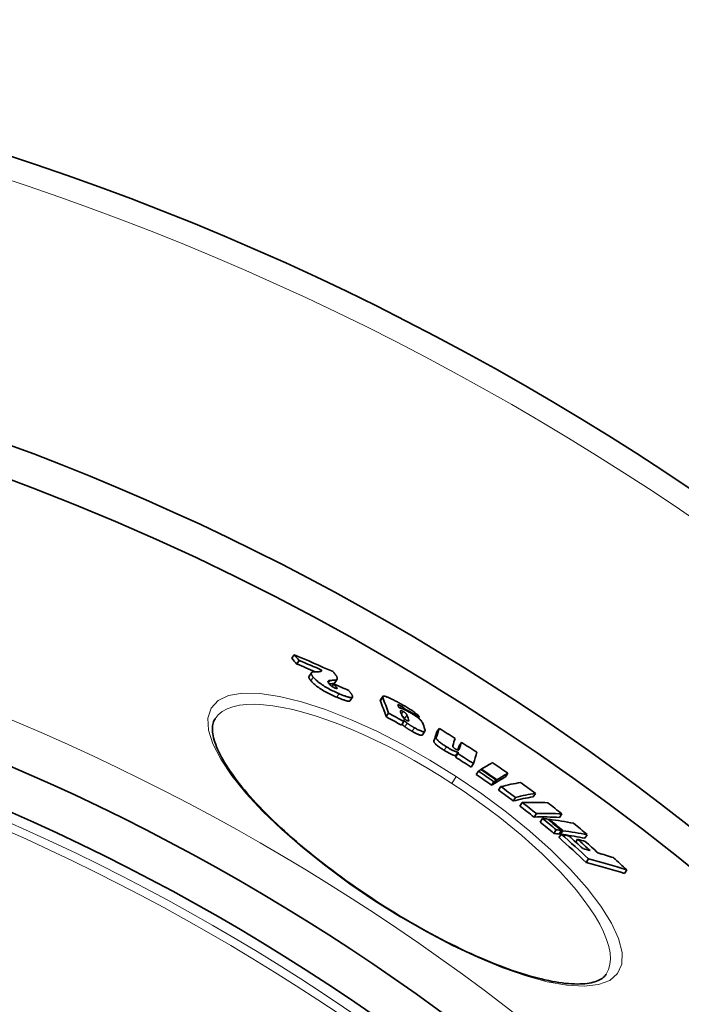
# Model space of a CAD drawing. Units: millimetres. Extents: x 734 to 11984, y 304 to 8479.
# Drawn here: x 7593 to 7751, y 6120 to 6356 of the extents above; entities that cross this region are included whole.
import ezdxf

# ---------------------------------------------------------------- set-up
doc = ezdxf.new("R2010")
doc.units = ezdxf.units.MM
doc.layers.add('Viditelná (ISO)', color=7, linetype='Continuous', lineweight=35)
doc.layers.add('Viditelná tenká (ISO)', color=7, linetype='Continuous', lineweight=18)

msp = doc.modelspace()

# ---------------------------------------------------------------- linework, layer by layer
at = {"layer": 'Viditelná (ISO)'}
for p, q in [((7658.39, 6203.84), (7657.83, 6202.98)), ((7659.63, 6202.47), (7659.07, 6201.61)), ((7665.01, 6200.16), (7664.8, 6199.83)), ((7662.01, 6198.66), (7662.57, 6199.52)), ((7668.14, 6197.09), (7668.7, 6197.94)), ((7667.94, 6196.84), (7667.52, 6196.21)), ((7671.86, 6192.83), (7672.42, 6193.68)), ((7679.1, 6193.01), (7679.65, 6193.86)), ((7684.87, 6190.89), (7684.76, 6190.73)), ((7681.02, 6189.85), (7680.46, 6188.99)), ((7688.44, 6188.88), (7688.26, 6188.61)), ((7684.73, 6187.81), (7684.17, 6186.96)), ((7693.17, 6186.17), (7692.62, 6185.33)), ((7689.23, 6184.64), (7689.79, 6185.5)), ((7698.52, 6182.83), (7697.96, 6181.98)), ((7697.66, 6180.14), (7697.1, 6179.29)), ((7697.78, 6180.51), (7697.22, 6179.66)), ((7701.39, 6177.75), (7700.84, 6176.9)), ((7702.64, 6175.94), (7702.08, 6175.08)), ((7703.36, 6176.4), (7703.26, 6176.25)), ((7709.63, 6175.4), (7709.07, 6174.55)), ((7706.33, 6173.38), (7705.77, 6172.53)), ((7706.89, 6173.75), (7706.33, 6172.89)), ((7707.05, 6173.85), (7706.49, 6173)), ((7707.98, 6172.21), (7707.42, 6171.36)), ((7711.51, 6169.62), (7710.96, 6168.76)), ((7716.25, 6170.6), (7715.7, 6169.75)), ((7713.1, 6168.41), (7712.55, 6167.56)), ((7716.5, 6165.76), (7715.94, 6164.91)), ((7722.63, 6165.68), (7722.08, 6164.83)), ((7717.97, 6164.57), (7717.42, 6163.72)), ((7719.57, 6164.37), (7719.46, 6164.21)), ((7721.25, 6161.85), (7720.69, 6161)), ((7722.48, 6161.7), (7721.92, 6160.84)), ((7722.48, 6160.83), (7721.92, 6159.98)), ((7722.84, 6161.65), (7722.28, 6160.8)), ((7728.7, 6160.69), (7728.15, 6159.84)), ((7726.38, 6159.6), (7725.93, 6158.91)), ((7729.02, 6154.88), (7728.46, 6154.02)), ((7738.16, 6152.23), (7737.6, 6151.38))]:
    msp.add_line(p, q, dxfattribs=at)
at = {"layer": 'Viditelná (ISO)', "flags": 128}
for points in [[(7664.24, 6199.77), (7664.3, 6199.77), (7664.36, 6199.77), (7664.41, 6199.77), (7664.47, 6199.78), (7664.52, 6199.78), (7664.57, 6199.79), (7664.62, 6199.79), (7664.67, 6199.8), (7664.72, 6199.81), (7664.76, 6199.82), (7664.8, 6199.83), (7664.84, 6199.85), (7664.88, 6199.86), (7664.91, 6199.88), (7664.94, 6199.89), (7664.96, 6199.91), (7664.99, 6199.94), (7665, 6199.96), (7665.02, 6199.99), (7665.03, 6200.02), (7665.03, 6200.05), (7665.03, 6200.08), (7665.02, 6200.12), (7665.01, 6200.16)], [(7662.01, 6198.66), (7662, 6198.64), (7661.98, 6198.61), (7661.97, 6198.58), (7661.97, 6198.55), (7661.96, 6198.51), (7661.96, 6198.48), (7661.96, 6198.44), (7661.97, 6198.41), (7661.97, 6198.37), (7661.98, 6198.33), (7662, 6198.28), (7662.01, 6198.24), (7662.03, 6198.19), (7662.06, 6198.15), (7662.08, 6198.1), (7662.11, 6198.05), (7662.14, 6198), (7662.17, 6197.95), (7662.21, 6197.9), (7662.25, 6197.84), (7662.29, 6197.79), (7662.33, 6197.73), (7662.38, 6197.67), (7662.43, 6197.61)], [(7662.99, 6198.47), (7662.92, 6198.54), (7662.86, 6198.62), (7662.81, 6198.69), (7662.76, 6198.76), (7662.71, 6198.83), (7662.67, 6198.9), (7662.63, 6198.96), (7662.6, 6199.03), (7662.58, 6199.09), (7662.56, 6199.14), (7662.54, 6199.2), (7662.53, 6199.25), (7662.52, 6199.3), (7662.52, 6199.35), (7662.52, 6199.39), (7662.53, 6199.43), (7662.55, 6199.47), (7662.56, 6199.51), (7662.59, 6199.54), (7662.61, 6199.57), (7662.65, 6199.6), (7662.68, 6199.62), (7662.72, 6199.65), (7662.77, 6199.67)], [(7662.77, 6199.67), (7662.8, 6199.68), (7662.85, 6199.69), (7662.91, 6199.7), (7662.97, 6199.71), (7663.03, 6199.72), (7663.1, 6199.72), (7663.16, 6199.73), (7663.23, 6199.73), (7663.29, 6199.74), (7663.35, 6199.74), (7663.41, 6199.75), (7663.47, 6199.75), (7663.53, 6199.75), (7663.6, 6199.75), (7663.66, 6199.76), (7663.72, 6199.76), (7663.79, 6199.76), (7663.85, 6199.76), (7663.92, 6199.76), (7663.98, 6199.76), (7664.05, 6199.77), (7664.11, 6199.77), (7664.18, 6199.77), (7664.24, 6199.77)], [(7669.2, 6194.51), (7668.9, 6194.64), (7668.59, 6194.78), (7668.28, 6194.92), (7667.97, 6195.07), (7667.65, 6195.22), (7667.33, 6195.38), (7667.01, 6195.54), (7666.69, 6195.71), (7666.37, 6195.89), (7666.05, 6196.07), (7665.74, 6196.25), (7665.44, 6196.44), (7665.14, 6196.63), (7664.87, 6196.82), (7664.6, 6197), (7664.36, 6197.19), (7664.13, 6197.37), (7663.92, 6197.54), (7663.73, 6197.71), (7663.55, 6197.87), (7663.39, 6198.03), (7663.24, 6198.18), (7663.11, 6198.33), (7662.99, 6198.47)], [(7668.59, 6197.84), (7668.58, 6197.83), (7668.55, 6197.82), (7668.52, 6197.81), (7668.49, 6197.8), (7668.45, 6197.79), (7668.41, 6197.78), (7668.36, 6197.77), (7668.3, 6197.77), (7668.24, 6197.76), (7668.17, 6197.75), (7668.1, 6197.74), (7668.03, 6197.74), (7667.95, 6197.73), (7667.87, 6197.72), (7667.79, 6197.72), (7667.71, 6197.71), (7667.62, 6197.71), (7667.54, 6197.7), (7667.45, 6197.69), (7667.37, 6197.69), (7667.28, 6197.68), (7667.2, 6197.68), (7667.12, 6197.67), (7667.04, 6197.67)], [(7667.73, 6199.78), (7667.83, 6199.67), (7667.93, 6199.56), (7668.02, 6199.45), (7668.11, 6199.35), (7668.2, 6199.24), (7668.28, 6199.14), (7668.35, 6199.04), (7668.42, 6198.94), (7668.48, 6198.84), (7668.54, 6198.75), (7668.59, 6198.66), (7668.63, 6198.58), (7668.67, 6198.49), (7668.7, 6198.41), (7668.73, 6198.34), (7668.74, 6198.26), (7668.75, 6198.2), (7668.75, 6198.13), (7668.75, 6198.07), (7668.73, 6198.01), (7668.71, 6197.96), (7668.68, 6197.92), (7668.64, 6197.87), (7668.59, 6197.84)], [(7662.43, 6197.61), (7662.55, 6197.47), (7662.68, 6197.32), (7662.83, 6197.17), (7662.99, 6197.01), (7663.17, 6196.85), (7663.36, 6196.68), (7663.57, 6196.51), (7663.8, 6196.33), (7664.05, 6196.15), (7664.31, 6195.96), (7664.59, 6195.77), (7664.88, 6195.58), (7665.18, 6195.4), (7665.49, 6195.21), (7665.81, 6195.03), (7666.13, 6194.86), (7666.45, 6194.69), (7666.77, 6194.52), (7667.09, 6194.36), (7667.41, 6194.21), (7667.72, 6194.06), (7668.03, 6193.92), (7668.34, 6193.78), (7668.64, 6193.65)], [(7667.04, 6197.67), (7666.98, 6197.67), (7666.92, 6197.66), (7666.87, 6197.65), (7666.81, 6197.64), (7666.77, 6197.63), (7666.72, 6197.61), (7666.68, 6197.59), (7666.65, 6197.57), (7666.62, 6197.55), (7666.59, 6197.53), (7666.57, 6197.5), (7666.55, 6197.47), (7666.54, 6197.43), (7666.53, 6197.4), (7666.53, 6197.36), (7666.54, 6197.31), (7666.55, 6197.27), (7666.56, 6197.22), (7666.59, 6197.16), (7666.62, 6197.11), (7666.65, 6197.05), (7666.7, 6196.99), (7666.75, 6196.92), (7666.8, 6196.85)], [(7666.8, 6196.85), (7666.83, 6196.82), (7666.86, 6196.78), (7666.89, 6196.74), (7666.93, 6196.71), (7666.97, 6196.67), (7667.01, 6196.63), (7667.05, 6196.59), (7667.09, 6196.55), (7667.14, 6196.51), (7667.19, 6196.46), (7667.24, 6196.42), (7667.29, 6196.38), (7667.35, 6196.33), (7667.41, 6196.28), (7667.48, 6196.24), (7667.55, 6196.19), (7667.62, 6196.14), (7667.7, 6196.1), (7667.78, 6196.05), (7667.86, 6196.01), (7667.94, 6195.97), (7668.02, 6195.93), (7668.09, 6195.89), (7668.17, 6195.86)], [(7666.81, 6196.84), (7666.89, 6196.84), (7666.96, 6196.84), (7667.03, 6196.85), (7667.1, 6196.85), (7667.17, 6196.86), (7667.24, 6196.86), (7667.31, 6196.87), (7667.38, 6196.88), (7667.45, 6196.88), (7667.51, 6196.89), (7667.57, 6196.89), (7667.63, 6196.9), (7667.68, 6196.91), (7667.73, 6196.91), (7667.78, 6196.92), (7667.83, 6196.92), (7667.87, 6196.93), (7667.9, 6196.94), (7667.93, 6196.95), (7667.96, 6196.95), (7667.99, 6196.96), (7668.01, 6196.97), (7668.02, 6196.97), (7668.04, 6196.98)], [(7668.04, 6196.98), (7668.04, 6196.99), (7668.05, 6196.99), (7668.05, 6196.99), (7668.06, 6197), (7668.06, 6197), (7668.07, 6197.01), (7668.07, 6197.01), (7668.08, 6197.01), (7668.08, 6197.02), (7668.09, 6197.02), (7668.09, 6197.03), (7668.1, 6197.03), (7668.1, 6197.03), (7668.1, 6197.04), (7668.11, 6197.04), (7668.11, 6197.05), (7668.12, 6197.05), (7668.12, 6197.06), (7668.12, 6197.06), (7668.13, 6197.07), (7668.13, 6197.07), (7668.13, 6197.08), (7668.14, 6197.08), (7668.14, 6197.09)], [(7668.17, 6195.86), (7668.25, 6195.82), (7668.32, 6195.79), (7668.39, 6195.77), (7668.46, 6195.75), (7668.52, 6195.73), (7668.57, 6195.72), (7668.61, 6195.72), (7668.64, 6195.72), (7668.67, 6195.73), (7668.69, 6195.74), (7668.7, 6195.76), (7668.7, 6195.77), (7668.7, 6195.8), (7668.7, 6195.82), (7668.69, 6195.85), (7668.68, 6195.87), (7668.67, 6195.9), (7668.65, 6195.94), (7668.63, 6195.97), (7668.6, 6196), (7668.58, 6196.04), (7668.55, 6196.07), (7668.52, 6196.11), (7668.49, 6196.15)], [(7668.64, 6193.65), (7668.84, 6193.57), (7669.03, 6193.48), (7669.22, 6193.4), (7669.42, 6193.32), (7669.6, 6193.25), (7669.79, 6193.18), (7669.97, 6193.11), (7670.14, 6193.05), (7670.31, 6192.99), (7670.47, 6192.93), (7670.63, 6192.88), (7670.78, 6192.84), (7670.93, 6192.8), (7671.06, 6192.77), (7671.19, 6192.74), (7671.31, 6192.72), (7671.41, 6192.71), (7671.51, 6192.71), (7671.6, 6192.71), (7671.67, 6192.72), (7671.74, 6192.74), (7671.79, 6192.76), (7671.83, 6192.79), (7671.86, 6192.83)], [(7672.44, 6193.72), (7672.42, 6193.68), (7672.39, 6193.64), (7672.34, 6193.61), (7672.29, 6193.59), (7672.22, 6193.57), (7672.14, 6193.56), (7672.04, 6193.56), (7671.94, 6193.57), (7671.83, 6193.58), (7671.7, 6193.61), (7671.56, 6193.64), (7671.42, 6193.67), (7671.26, 6193.72), (7671.1, 6193.77), (7670.93, 6193.82), (7670.76, 6193.88), (7670.58, 6193.95), (7670.39, 6194.02), (7670.2, 6194.09), (7670.01, 6194.17), (7669.81, 6194.25), (7669.61, 6194.33), (7669.4, 6194.42), (7669.2, 6194.51)], [(7671.5, 6195.27), (7671.57, 6195.19), (7671.63, 6195.11), (7671.69, 6195.04), (7671.76, 6194.96), (7671.82, 6194.88), (7671.88, 6194.81), (7671.93, 6194.73), (7671.99, 6194.66), (7672.04, 6194.59), (7672.09, 6194.51), (7672.14, 6194.44), (7672.19, 6194.37), (7672.23, 6194.31), (7672.27, 6194.24), (7672.31, 6194.18), (7672.34, 6194.11), (7672.37, 6194.05), (7672.4, 6194), (7672.42, 6193.94), (7672.43, 6193.89), (7672.44, 6193.84), (7672.45, 6193.8), (7672.45, 6193.76), (7672.44, 6193.72)], [(7679.1, 6193.01), (7679.09, 6193), (7679.09, 6193), (7679.09, 6192.99), (7679.08, 6192.98), (7679.08, 6192.97), (7679.08, 6192.96), (7679.08, 6192.94), (7679.07, 6192.93), (7679.07, 6192.92), (7679.07, 6192.91), (7679.07, 6192.9), (7679.08, 6192.89), (7679.08, 6192.87), (7679.08, 6192.86), (7679.08, 6192.85), (7679.08, 6192.83), (7679.09, 6192.82), (7679.09, 6192.81), (7679.1, 6192.79), (7679.1, 6192.78), (7679.1, 6192.76), (7679.11, 6192.75), (7679.11, 6192.73), (7679.12, 6192.72)], [(7679.68, 6193.57), (7679.66, 6193.6), (7679.65, 6193.63), (7679.65, 6193.66), (7679.64, 6193.68), (7679.63, 6193.71), (7679.63, 6193.74), (7679.63, 6193.76), (7679.63, 6193.78), (7679.63, 6193.81), (7679.64, 6193.83), (7679.64, 6193.85), (7679.65, 6193.86), (7679.67, 6193.88), (7679.68, 6193.89), (7679.7, 6193.91), (7679.72, 6193.92), (7679.74, 6193.93), (7679.77, 6193.93), (7679.8, 6193.94), (7679.83, 6193.94), (7679.87, 6193.94), (7679.91, 6193.94), (7679.96, 6193.93), (7680.01, 6193.92)], [(7680.01, 6193.92), (7680.1, 6193.9), (7680.21, 6193.88), (7680.32, 6193.84), (7680.44, 6193.8), (7680.57, 6193.76), (7680.71, 6193.7), (7680.86, 6193.65), (7681.01, 6193.58), (7681.17, 6193.51), (7681.33, 6193.44), (7681.5, 6193.36), (7681.67, 6193.28), (7681.85, 6193.2), (7682.03, 6193.11), (7682.21, 6193.02), (7682.4, 6192.92), (7682.59, 6192.82), (7682.79, 6192.72), (7682.99, 6192.61), (7683.19, 6192.51), (7683.39, 6192.4), (7683.59, 6192.29), (7683.8, 6192.18), (7684, 6192.06)], [(7684.03, 6191.55), (7683.97, 6191.58), (7683.92, 6191.61), (7683.86, 6191.64), (7683.8, 6191.67), (7683.75, 6191.7), (7683.7, 6191.72), (7683.65, 6191.75), (7683.6, 6191.77), (7683.55, 6191.79), (7683.51, 6191.8), (7683.47, 6191.81), (7683.44, 6191.82), (7683.41, 6191.83), (7683.38, 6191.83), (7683.36, 6191.83), (7683.35, 6191.83), (7683.33, 6191.83), (7683.32, 6191.82), (7683.32, 6191.81), (7683.32, 6191.8), (7683.31, 6191.79), (7683.32, 6191.77), (7683.32, 6191.76), (7683.33, 6191.74)], [(7683.58, 6191.1), (7683.63, 6191.1), (7683.68, 6191.1), (7683.74, 6191.09), (7683.8, 6191.08), (7683.87, 6191.06), (7683.95, 6191.04), (7684.03, 6191.02), (7684.12, 6190.99), (7684.21, 6190.96), (7684.3, 6190.93), (7684.4, 6190.89), (7684.51, 6190.84), (7684.62, 6190.8), (7684.73, 6190.75), (7684.85, 6190.69), (7684.97, 6190.63), (7685.09, 6190.57), (7685.22, 6190.51), (7685.34, 6190.45), (7685.47, 6190.38), (7685.6, 6190.31), (7685.73, 6190.24), (7685.87, 6190.17), (7686, 6190.09)], [(7684, 6192.06), (7684.25, 6191.92), (7684.5, 6191.78), (7684.75, 6191.64), (7685, 6191.49), (7685.25, 6191.35), (7685.51, 6191.2), (7685.75, 6191.05), (7686, 6190.9), (7686.24, 6190.74), (7686.48, 6190.59), (7686.71, 6190.44), (7686.93, 6190.28), (7687.15, 6190.13), (7687.35, 6189.98), (7687.54, 6189.84), (7687.71, 6189.7), (7687.87, 6189.57), (7688, 6189.45), (7688.12, 6189.33), (7688.22, 6189.22), (7688.3, 6189.13), (7688.36, 6189.04), (7688.41, 6188.95), (7688.44, 6188.88)], [(7684.87, 6190.89), (7684.86, 6190.91), (7684.84, 6190.93), (7684.83, 6190.95), (7684.81, 6190.97), (7684.8, 6190.99), (7684.78, 6191.01), (7684.76, 6191.04), (7684.73, 6191.06), (7684.71, 6191.09), (7684.68, 6191.11), (7684.64, 6191.14), (7684.61, 6191.17), (7684.57, 6191.2), (7684.53, 6191.23), (7684.49, 6191.26), (7684.44, 6191.29), (7684.4, 6191.33), (7684.35, 6191.36), (7684.3, 6191.39), (7684.24, 6191.42), (7684.19, 6191.46), (7684.14, 6191.49), (7684.08, 6191.52), (7684.03, 6191.55)], [(7639.47, 6188.48), (7639.33, 6188.25), (7639.2, 6188), (7639.09, 6187.73), (7639, 6187.45), (7638.93, 6187.14), (7638.88, 6186.82), (7638.84, 6186.47), (7638.83, 6186.1), (7638.84, 6185.71), (7638.87, 6185.3), (7638.93, 6184.85), (7639.01, 6184.39), (7639.12, 6183.9), (7639.26, 6183.39), (7639.42, 6182.87), (7639.61, 6182.32), (7639.83, 6181.75), (7640.08, 6181.17), (7640.36, 6180.56), (7640.67, 6179.94), (7641, 6179.31), (7641.37, 6178.65), (7641.76, 6177.99), (7642.18, 6177.3), (7642.63, 6176.61), (7643.11, 6175.9), (7643.61, 6175.18), (7644.14, 6174.44), (7644.7, 6173.7), (7645.28, 6172.95), (7645.89, 6172.19), (7646.53, 6171.42), (7647.19, 6170.63), (7647.88, 6169.84), (7648.6, 6169.04), (7649.34, 6168.23), (7650.11, 6167.42), (7650.9, 6166.6), (7651.71, 6165.77), (7652.54, 6164.94), (7653.4, 6164.1), (7654.28, 6163.26), (7655.17, 6162.42), (7656.09, 6161.58), (7657.03, 6160.73), (7657.99, 6159.88), (7658.97, 6159.03), (7659.97, 6158.17), (7660.99, 6157.32), (7662.03, 6156.46), (7663.08, 6155.61), (7664.15, 6154.75), (7665.23, 6153.9), (7666.33, 6153.06), (7667.43, 6152.22), (7668.55, 6151.38), (7669.68, 6150.55), (7670.83, 6149.72), (7671.98, 6148.9), (7673.15, 6148.08), (7674.32, 6147.27), (7675.5, 6146.47), (7676.69, 6145.67), (7677.88, 6144.89)], [(7684.57, 6190.24), (7684.47, 6190.29), (7684.38, 6190.34), (7684.3, 6190.38), (7684.22, 6190.41), (7684.16, 6190.43), (7684.1, 6190.44), (7684.06, 6190.45), (7684.02, 6190.45), (7683.99, 6190.44), (7683.97, 6190.43), (7683.95, 6190.42), (7683.93, 6190.41), (7683.92, 6190.39), (7683.91, 6190.37), (7683.91, 6190.35), (7683.91, 6190.33), (7683.91, 6190.3), (7683.91, 6190.28), (7683.91, 6190.25), (7683.92, 6190.23), (7683.93, 6190.2), (7683.93, 6190.17), (7683.94, 6190.14), (7683.95, 6190.11)], [(7684.21, 6189.41), (7684.22, 6189.36), (7684.24, 6189.31), (7684.27, 6189.26), (7684.29, 6189.21), (7684.31, 6189.16), (7684.34, 6189.11), (7684.37, 6189.05), (7684.4, 6189), (7684.43, 6188.95), (7684.46, 6188.9), (7684.5, 6188.85), (7684.53, 6188.8), (7684.57, 6188.75), (7684.61, 6188.7), (7684.66, 6188.65), (7684.71, 6188.59), (7684.76, 6188.54), (7684.81, 6188.49), (7684.87, 6188.44), (7684.94, 6188.39), (7685.01, 6188.33), (7685.09, 6188.27), (7685.18, 6188.22), (7685.27, 6188.17)], [(7684.28, 6189.23), (7684.34, 6189.18), (7684.4, 6189.14), (7684.45, 6189.1), (7684.5, 6189.06), (7684.54, 6189.02), (7684.58, 6188.98), (7684.62, 6188.95), (7684.65, 6188.91), (7684.68, 6188.88), (7684.7, 6188.85), (7684.73, 6188.82), (7684.75, 6188.79), (7684.77, 6188.76), (7684.79, 6188.73), (7684.8, 6188.71), (7684.82, 6188.68), (7684.83, 6188.66), (7684.85, 6188.63), (7684.86, 6188.61), (7684.87, 6188.58), (7684.88, 6188.56), (7684.89, 6188.54), (7684.9, 6188.52), (7684.91, 6188.49)], [(7685.46, 6189.34), (7685.45, 6189.37), (7685.44, 6189.39), (7685.43, 6189.42), (7685.42, 6189.45), (7685.4, 6189.48), (7685.39, 6189.51), (7685.37, 6189.53), (7685.35, 6189.56), (7685.33, 6189.59), (7685.31, 6189.63), (7685.29, 6189.66), (7685.26, 6189.69), (7685.23, 6189.73), (7685.2, 6189.77), (7685.16, 6189.81), (7685.12, 6189.85), (7685.07, 6189.89), (7685.02, 6189.94), (7684.96, 6189.99), (7684.89, 6190.04), (7684.82, 6190.09), (7684.74, 6190.14), (7684.65, 6190.19), (7684.57, 6190.24)], [(7685.87, 6187.98), (7685.88, 6187.99), (7685.88, 6187.99), (7685.89, 6188), (7685.89, 6188.02), (7685.89, 6188.03), (7685.89, 6188.04), (7685.89, 6188.05), (7685.89, 6188.07), (7685.89, 6188.08), (7685.89, 6188.1), (7685.89, 6188.11), (7685.89, 6188.12), (7685.88, 6188.14), (7685.88, 6188.16), (7685.88, 6188.17), (7685.87, 6188.19), (7685.87, 6188.2), (7685.86, 6188.22), (7685.86, 6188.24), (7685.85, 6188.25), (7685.85, 6188.27), (7685.84, 6188.29), (7685.84, 6188.3), (7685.83, 6188.32)], [(7686, 6190.09), (7686.2, 6189.98), (7686.4, 6189.86), (7686.6, 6189.74), (7686.8, 6189.62), (7687, 6189.5), (7687.2, 6189.38), (7687.39, 6189.25), (7687.57, 6189.12), (7687.75, 6189), (7687.92, 6188.88), (7688.07, 6188.76), (7688.22, 6188.64), (7688.36, 6188.53), (7688.48, 6188.42), (7688.59, 6188.32), (7688.69, 6188.22), (7688.78, 6188.12), (7688.86, 6188.03), (7688.94, 6187.94), (7689, 6187.86), (7689.06, 6187.78), (7689.11, 6187.7), (7689.15, 6187.62), (7689.19, 6187.55)], [(7684.29, 6187.15), (7684.33, 6187.11), (7684.37, 6187.08), (7684.41, 6187.04), (7684.45, 6187.01), (7684.48, 6186.98), (7684.52, 6186.95), (7684.55, 6186.92), (7684.58, 6186.89), (7684.61, 6186.87), (7684.64, 6186.84), (7684.67, 6186.82), (7684.7, 6186.8), (7684.72, 6186.77), (7684.75, 6186.75), (7684.77, 6186.73), (7684.8, 6186.71), (7684.82, 6186.69), (7684.84, 6186.67), (7684.86, 6186.66), (7684.88, 6186.64), (7684.9, 6186.62), (7684.92, 6186.61), (7684.94, 6186.59), (7684.96, 6186.58)], [(7685.52, 6187.43), (7685.49, 6187.45), (7685.46, 6187.47), (7685.43, 6187.5), (7685.4, 6187.52), (7685.37, 6187.55), (7685.33, 6187.58), (7685.3, 6187.61), (7685.26, 6187.64), (7685.22, 6187.67), (7685.19, 6187.71), (7685.15, 6187.74), (7685.11, 6187.77), (7685.07, 6187.81), (7685.02, 6187.84), (7684.98, 6187.88), (7684.94, 6187.92), (7684.9, 6187.96), (7684.86, 6187.99), (7684.81, 6188.03), (7684.77, 6188.07), (7684.73, 6188.1), (7684.7, 6188.13), (7684.66, 6188.17), (7684.62, 6188.2)], [(7684.96, 6186.58), (7685.02, 6186.53), (7685.08, 6186.48), (7685.15, 6186.44), (7685.21, 6186.39), (7685.28, 6186.34), (7685.35, 6186.29), (7685.42, 6186.25), (7685.49, 6186.2), (7685.56, 6186.15), (7685.63, 6186.1), (7685.71, 6186.06), (7685.78, 6186.01), (7685.85, 6185.96), (7685.93, 6185.92), (7686, 6185.87), (7686.08, 6185.82), (7686.15, 6185.78), (7686.23, 6185.73), (7686.3, 6185.69), (7686.38, 6185.65), (7686.45, 6185.6), (7686.53, 6185.56), (7686.6, 6185.52), (7686.68, 6185.47)], [(7685.27, 6188.17), (7685.31, 6188.14), (7685.35, 6188.12), (7685.39, 6188.1), (7685.43, 6188.08), (7685.47, 6188.06), (7685.5, 6188.04), (7685.54, 6188.03), (7685.57, 6188.01), (7685.61, 6188), (7685.64, 6187.99), (7685.67, 6187.98), (7685.69, 6187.97), (7685.72, 6187.97), (7685.74, 6187.96), (7685.76, 6187.96), (7685.78, 6187.95), (7685.8, 6187.95), (7685.81, 6187.95), (7685.83, 6187.96), (7685.84, 6187.96), (7685.85, 6187.96), (7685.86, 6187.97), (7685.87, 6187.97), (7685.87, 6187.98)], [(7687.24, 6186.33), (7687.16, 6186.37), (7687.09, 6186.41), (7687.01, 6186.45), (7686.93, 6186.5), (7686.86, 6186.54), (7686.78, 6186.59), (7686.71, 6186.63), (7686.63, 6186.68), (7686.56, 6186.72), (7686.48, 6186.77), (7686.41, 6186.81), (7686.34, 6186.86), (7686.26, 6186.91), (7686.19, 6186.96), (7686.12, 6187), (7686.05, 6187.05), (7685.98, 6187.1), (7685.91, 6187.15), (7685.84, 6187.19), (7685.77, 6187.24), (7685.7, 6187.29), (7685.64, 6187.34), (7685.58, 6187.38), (7685.52, 6187.43)], [(7689.77, 6185.94), (7689.8, 6185.86), (7689.81, 6185.79), (7689.82, 6185.73), (7689.83, 6185.66), (7689.82, 6185.6), (7689.81, 6185.55), (7689.79, 6185.5), (7689.76, 6185.46), (7689.71, 6185.43), (7689.66, 6185.4), (7689.59, 6185.39), (7689.5, 6185.38), (7689.39, 6185.39), (7689.27, 6185.41), (7689.13, 6185.45), (7688.97, 6185.49), (7688.8, 6185.56), (7688.6, 6185.64), (7688.4, 6185.73), (7688.18, 6185.83), (7687.95, 6185.94), (7687.72, 6186.06), (7687.48, 6186.19), (7687.24, 6186.33)], [(7686.68, 6185.47), (7686.85, 6185.38), (7687.02, 6185.29), (7687.19, 6185.2), (7687.35, 6185.11), (7687.51, 6185.03), (7687.67, 6184.95), (7687.82, 6184.88), (7687.97, 6184.82), (7688.11, 6184.76), (7688.25, 6184.7), (7688.37, 6184.66), (7688.49, 6184.62), (7688.6, 6184.59), (7688.7, 6184.56), (7688.79, 6184.55), (7688.87, 6184.54), (7688.94, 6184.53), (7689, 6184.53), (7689.06, 6184.54), (7689.11, 6184.55), (7689.15, 6184.57), (7689.18, 6184.59), (7689.21, 6184.62), (7689.23, 6184.64)], [(7694.92, 6181.77), (7694.74, 6181.89), (7694.55, 6182.01), (7694.36, 6182.13), (7694.18, 6182.26), (7694, 6182.38), (7693.82, 6182.51), (7693.65, 6182.63), (7693.49, 6182.75), (7693.34, 6182.87), (7693.2, 6182.99), (7693.07, 6183.1), (7692.95, 6183.21), (7692.85, 6183.31), (7692.76, 6183.4), (7692.69, 6183.49), (7692.63, 6183.57), (7692.58, 6183.65), (7692.54, 6183.71), (7692.51, 6183.78), (7692.49, 6183.84), (7692.48, 6183.89), (7692.48, 6183.94), (7692.49, 6183.98), (7692.5, 6184.02)], [(7691.94, 6183.17), (7691.93, 6183.13), (7691.93, 6183.09), (7691.93, 6183.04), (7691.94, 6182.98), (7691.96, 6182.93), (7691.98, 6182.86), (7692.02, 6182.79), (7692.07, 6182.72), (7692.13, 6182.64), (7692.21, 6182.55), (7692.29, 6182.46), (7692.4, 6182.35), (7692.51, 6182.25), (7692.64, 6182.13), (7692.78, 6182.02), (7692.93, 6181.9), (7693.09, 6181.78), (7693.26, 6181.65), (7693.44, 6181.53), (7693.62, 6181.41), (7693.8, 6181.28), (7693.99, 6181.16), (7694.18, 6181.04), (7694.37, 6180.92)], [(7697.78, 6180.51), (7697.73, 6180.51), (7697.67, 6180.51), (7697.6, 6180.51), (7697.53, 6180.52), (7697.45, 6180.53), (7697.37, 6180.55), (7697.28, 6180.58), (7697.18, 6180.6), (7697.07, 6180.64), (7696.96, 6180.68), (7696.85, 6180.73), (7696.72, 6180.78), (7696.59, 6180.84), (7696.45, 6180.91), (7696.31, 6180.98), (7696.17, 6181.05), (7696.02, 6181.13), (7695.86, 6181.21), (7695.71, 6181.3), (7695.55, 6181.39), (7695.4, 6181.48), (7695.24, 6181.58), (7695.08, 6181.67), (7694.92, 6181.77)], [(7696.45, 6182.01), (7696.44, 6181.99), (7696.44, 6181.97), (7696.43, 6181.95), (7696.43, 6181.93), (7696.43, 6181.91), (7696.44, 6181.89), (7696.44, 6181.87), (7696.45, 6181.85), (7696.46, 6181.82), (7696.47, 6181.8), (7696.48, 6181.77), (7696.5, 6181.74), (7696.52, 6181.72), (7696.54, 6181.69), (7696.56, 6181.66), (7696.59, 6181.62), (7696.63, 6181.59), (7696.67, 6181.55), (7696.71, 6181.51), (7696.76, 6181.47), (7696.82, 6181.42), (7696.88, 6181.38), (7696.95, 6181.34), (7697.01, 6181.29)], [(7697.01, 6181.29), (7697.06, 6181.26), (7697.11, 6181.23), (7697.16, 6181.2), (7697.21, 6181.17), (7697.26, 6181.15), (7697.31, 6181.12), (7697.35, 6181.1), (7697.4, 6181.08), (7697.44, 6181.06), (7697.47, 6181.05), (7697.51, 6181.04), (7697.54, 6181.02), (7697.58, 6181.01), (7697.61, 6181.01), (7697.63, 6181), (7697.66, 6180.99), (7697.68, 6180.99), (7697.7, 6180.99), (7697.73, 6180.99), (7697.75, 6180.99), (7697.76, 6180.99), (7697.78, 6180.99), (7697.8, 6180.99), (7697.81, 6180.99)], [(7697.81, 6180.99), (7697.83, 6181), (7697.84, 6181), (7697.86, 6181.01), (7697.87, 6181.02), (7697.89, 6181.03), (7697.9, 6181.04), (7697.91, 6181.05), (7697.92, 6181.06), (7697.93, 6181.07), (7697.94, 6181.09), (7697.95, 6181.1), (7697.96, 6181.11), (7697.97, 6181.13), (7697.97, 6181.14), (7697.98, 6181.15), (7697.99, 6181.17), (7698, 6181.18), (7698, 6181.2), (7698.01, 6181.21), (7698.01, 6181.23), (7698.02, 6181.24), (7698.03, 6181.26), (7698.03, 6181.27), (7698.04, 6181.29)], [(7694.37, 6180.92), (7694.53, 6180.82), (7694.68, 6180.73), (7694.84, 6180.63), (7695, 6180.54), (7695.15, 6180.45), (7695.31, 6180.36), (7695.46, 6180.28), (7695.61, 6180.2), (7695.75, 6180.12), (7695.9, 6180.05), (7696.03, 6179.99), (7696.16, 6179.93), (7696.29, 6179.88), (7696.41, 6179.83), (7696.52, 6179.79), (7696.62, 6179.75), (7696.72, 6179.72), (7696.81, 6179.7), (7696.9, 6179.68), (7696.97, 6179.67), (7697.05, 6179.66), (7697.11, 6179.65), (7697.17, 6179.65), (7697.22, 6179.66)], [(7677.88, 6144.89), (7679.08, 6144.11), (7680.29, 6143.34), (7681.5, 6142.58), (7682.72, 6141.83), (7683.94, 6141.09), (7685.16, 6140.37), (7686.38, 6139.65), (7687.6, 6138.95), (7688.82, 6138.26), (7690.04, 6137.58), (7691.26, 6136.92), (7692.46, 6136.27), (7693.67, 6135.64), (7694.87, 6135.02), (7696.06, 6134.42), (7697.25, 6133.84), (7698.44, 6133.26), (7699.61, 6132.71), (7700.78, 6132.17), (7701.94, 6131.65), (7703.08, 6131.15), (7704.22, 6130.66), (7705.34, 6130.2), (7706.45, 6129.75), (7707.54, 6129.32), (7708.62, 6128.91), (7709.68, 6128.52), (7710.73, 6128.15), (7711.77, 6127.8), (7712.79, 6127.47), (7713.79, 6127.15), (7714.78, 6126.86), (7715.74, 6126.59), (7716.69, 6126.33), (7717.61, 6126.1), (7718.52, 6125.89), (7719.4, 6125.69), (7720.26, 6125.52), (7721.1, 6125.37), (7721.91, 6125.24), (7722.7, 6125.13), (7723.47, 6125.04), (7724.22, 6124.97), (7724.94, 6124.92), (7725.63, 6124.89), (7726.3, 6124.88), (7726.93, 6124.89), (7727.54, 6124.91), (7728.12, 6124.96), (7728.67, 6125.02), (7729.19, 6125.1), (7729.67, 6125.19), (7730.13, 6125.3), (7730.55, 6125.43), (7730.95, 6125.56), (7731.31, 6125.71), (7731.65, 6125.88), (7731.95, 6126.05), (7732.23, 6126.23), (7732.49, 6126.42), (7732.71, 6126.62), (7732.92, 6126.82), (7733.09, 6127.04), (7733.25, 6127.26)]]:
    msp.add_lwpolyline(points, dxfattribs=at)
at = {"layer": 'Viditelná (ISO)'}
for radius in [660.5, 595, 595, 523.5, 513.46]:
    msp.add_circle((7384.59, 5695.62), radius, dxfattribs=at)
msp.add_arc((7384.59, 5695.62), 587.5, 5.86326, 71.00996, dxfattribs=at)
for centre, major_axis, ratio, start_param, end_param in [((7265.9, 5671.23), (363.14, 556.26), 0.471628, 6.157423, 6.163174), ((7402.58, 5657.76), (330.57, 506.36), 0.881798, 0.139729, 0.15877), ((7265.89, 5671.24), (363.69, 557.11), 0.471628, 6.157597, 6.163339), ((7403.86, 5656.89), (330.3, 505.96), 0.881798, 0.147495, 0.158446), ((7403.86, 5656.9), (329.75, 505.11), 0.881798, 0.149799, 0.158699), ((7269.78, 5665.19), (366.12, 560.83), 0.4455, 6.136484, 6.13936), ((7406.84, 5654.77), (329.69, 505.02), 0.881798, 0.139291, 0.146608), ((7285.88, 5632.79), (378.81, 580.26), 0.219275, 6.108846, 6.129934), ((7285.88, 5632.79), (378.26, 579.42), 0.219275, 6.108595, 6.129715), ((7289.45, 5630.54), (378.97, 580.5), 0.219275, 6.127303, 6.131046), ((7398.6, 5680.9), (319.74, 489.78), 0.975663, 0.061345, 0.068535), ((7400.94, 5679.33), (317.8, 486.81), 0.975663, 0.071165, 0.078615), ((7400.95, 5679.33), (318.36, 487.66), 0.975663, 0.071051, 0.078488), ((7289.43, 5630.52), (378.98, 580.52), 0.219275, 6.117656, 6.121621), ((7290.91, 5629.59), (378.49, 579.78), 0.219275, 6.121126, 6.121817), ((7290.9, 5629.59), (379.04, 580.62), 0.219275, 6.116255, 6.122048), ((7290.9, 5628.06), (379.79, 581.75), 0.195419, 6.107047, 6.109254), ((7294.61, 5627.23), (379.19, 580.84), 0.219275, 6.114914, 6.124058), ((7310.64, 5609.87), (382.95, 586.6), 0.047539, 6.105602, 6.124115), ((7388.17, 5693.01), (316.98, 485.55), 0.998869, 0.016712, 0.024501), ((7310.64, 5609.87), (382.4, 585.76), 0.047539, 6.105346, 6.123886), ((7314.42, 5607.41), (383, 586.67), 0.047539, 6.108665, 6.12408), ((7315.92, 5606.43), (382.47, 585.86), 0.047539, 6.115127, 6.123834), ((7315.92, 5606.43), (383.01, 586.7), 0.047539, 6.11064, 6.124063), ((7388.17, 5693.01), (316.98, 485.55), 0.998869, 0.005961, 0.013622), ((7315.92, 5606.43), (382.47, 585.86), 0.047539, 6.100912, 6.103907), ((7388.69, 5692.67), (314.94, 482.42), 0.998869, 0.00578, 0.01349), ((7315.92, 5606.43), (383.01, 586.7), 0.047539, 6.101175, 6.104166), ((7388.7, 5692.67), (315.49, 483.27), 0.998869, 0.005774, 0.013471), ((7319.64, 5604.02), (383.03, 586.73), 0.047539, 6.101129, 6.124016), ((7335.74, 5594.19), (382.63, 586.11), 0.082749, 0.158391, 0.181299), ((7377.8, 5699.26), (317.26, 485.98), 0.99657, 6.252797, 6.260559), ((7376.64, 5700), (314.79, 482.2), 0.99657, 6.253044, 6.260867), ((7335.74, 5594.18), (382.63, 586.11), 0.082749, 0.18269, 0.187398), ((7376.64, 5700.01), (315.35, 483.05), 0.99657, 6.253093, 6.260902), ((7376.83, 5699.88), (315.68, 483.56), 0.99657, 6.253046, 6.260846), ((7376.88, 5699.85), (315.78, 483.71), 0.99657, 6.253034, 6.260832), ((7339.48, 5591.72), (382.02, 585.18), 0.082749, 0.158547, 0.181492), ((7339.48, 5591.72), (382.57, 586.02), 0.082749, 0.158319, 0.181231), ((7339.48, 5591.72), (382.03, 585.19), 0.082749, 0.182885, 0.187601), ((7339.48, 5591.72), (382.57, 586.02), 0.082749, 0.182621, 0.18733), ((7376.88, 5699.85), (315.22, 482.86), 0.99657, 6.252985, 6.253123), ((7352.01, 5586.95), (380.69, 583.13), 0.171769, 0.15465, 0.183787), ((7367.49, 5703.33), (316.78, 485.24), 0.985137, 6.225046, 6.232722), ((7369.91, 5701.78), (318.64, 488.1), 0.985137, 6.224407, 6.232039), ((7367.5, 5703.33), (316.22, 484.39), 0.985137, 6.224953, 6.232643), ((7355.63, 5584.54), (380.02, 582.11), 0.171769, 0.154725, 0.183913), ((7355.63, 5584.54), (380.56, 582.95), 0.171769, 0.154503, 0.183648), ((7358.17, 5705.01), (318.6, 488.03), 0.965878, 6.197501, 6.205147), ((7368.05, 5582.04), (377.46, 578.19), 0.258998, 0.148318, 0.177673), ((7358.16, 5705.01), (319.15, 488.88), 0.965878, 6.197637, 6.205271), ((7361.85, 5702.68), (320.95, 491.63), 0.965878, 6.196675, 6.204266), ((7371.57, 5579.68), (376.73, 577.07), 0.258998, 0.148308, 0.177721), ((7371.57, 5579.68), (377.27, 577.91), 0.258998, 0.148097, 0.177465), ((7349.01, 5704.94), (321.85, 493.01), 0.939057, 6.17095, 6.178644), ((7383.24, 5579.57), (373.13, 571.57), 0.343762, 0.164318, 0.16913), ((7349.01, 5704.95), (322.4, 493.86), 0.939057, 6.171129, 6.178809), ((7349.81, 5704.44), (322.7, 494.31), 0.939057, 6.170929, 6.178602), ((7383.26, 5579.62), (373.1, 571.52), 0.343762, 0.139475, 0.162897), ((7350.05, 5704.3), (322.79, 494.44), 0.939057, 6.17087, 6.178541), ((7353.97, 5701.85), (324.09, 496.45), 0.939057, 6.169864, 6.177505), ((7386.66, 5577.24), (372.34, 570.35), 0.343762, 0.164273, 0.169096), ((7386.66, 5577.24), (372.89, 571.19), 0.343762, 0.164039, 0.168854), ((7337.37, 5701.91), (327.56, 501.75), 0.890463, 6.13205, 6.14858), ((7350.06, 5704.29), (322.23, 493.59), 0.939057, 6.170691, 6.171289), ((7386.69, 5577.31), (372.3, 570.29), 0.343762, 0.162213, 0.162849), ((7400, 5581.51), (365.87, 560.43), 0.455056, 0.147748, 0.153812), ((7337.36, 5701.91), (328.11, 502.6), 0.890463, 6.132289, 6.14879), ((7386.69, 5577.3), (372.85, 571.13), 0.343762, 0.139179, 0.162617), ((7386.69, 5577.31), (372.3, 570.29), 0.343762, 0.139377, 0.160039), ((7338.69, 5701.07), (328.45, 503.12), 0.890463, 6.140087, 6.148459), ((7400.36, 5581.34), (365.8, 560.33), 0.455056, 0.135949, 0.142041), ((7339.96, 5700.3), (328.74, 503.56), 0.890463, 6.139782, 6.147385), ((7341.31, 5699.47), (329.04, 504.03), 0.890463, 6.139449, 6.147045), ((7403.54, 5579.12), (365.5, 559.87), 0.455056, 0.141666, 0.147341), ((7403.59, 5579.21), (365.44, 559.78), 0.455056, 0.123205, 0.13557), ((7406.97, 5576.83), (364.55, 558.42), 0.455056, 0.122967, 0.153247), ((7406.97, 5576.82), (365.11, 559.27), 0.455056, 0.122797, 0.15303), ((7344.09, 5697.8), (329.6, 504.87), 0.890463, 6.130673, 6.13876)]:
    msp.add_ellipse(centre, major_axis=major_axis, ratio=ratio, start_param=start_param, end_param=end_param, dxfattribs=at)
at = {"layer": 'Viditelná tenká (ISO)'}
for p, q in [((7662.99, 6198.47), (7662.43, 6197.61)), ((7668.59, 6197.84), (7668.04, 6196.98)), ((7667.04, 6197.67), (7666.64, 6197.06)), ((7668.49, 6196.15), (7668.28, 6195.81)), ((7669.2, 6194.51), (7668.64, 6193.65)), ((7679.68, 6193.57), (7679.12, 6192.72)), ((7684.03, 6191.55), (7683.73, 6191.09)), ((7684.57, 6190.24), (7684.14, 6189.59)), ((7685.46, 6189.34), (7684.91, 6188.49)), ((7685.83, 6188.32), (7685.62, 6188)), ((7685.52, 6187.43), (7684.96, 6186.58)), ((7687.24, 6186.33), (7686.68, 6185.47)), ((7692.5, 6184.02), (7691.94, 6183.17)), ((7694.92, 6181.77), (7694.37, 6180.92)), ((7698.04, 6181.29), (7697.85, 6181.01)), ((7696.23, 6172.99), (7697.3, 6174.63)), ((7677.88, 6144.89), (7677.8, 6144.76))]:
    msp.add_line(p, q, dxfattribs=at)
at = {"layer": 'Viditelná tenká (ISO)', "flags": 128}
for points in [[(7677.8, 6144.76), (7671.79, 6148.85), (7665.98, 6153.13), (7660.51, 6157.5), (7655.44, 6161.93), (7650.87, 6166.33), (7646.86, 6170.65), (7643.49, 6174.82), (7640.83, 6178.78), (7638.95, 6182.45), (7637.91, 6185.76), (7637.75, 6188.65), (7638.51, 6191.03), (7640.18, 6192.84), (7642.72, 6194.04), (7646.08, 6194.61), (7650.17, 6194.54), (7654.91, 6193.85), (7660.19, 6192.56), (7665.91, 6190.71), (7671.95, 6188.33), (7678.21, 6185.48), (7684.59, 6182.21), (7690.99, 6178.57), (7697.3, 6174.63)], [(7639.47, 6188.48), (7640.23, 6189.42), (7641.2, 6190.21), (7642.38, 6190.86), (7643.75, 6191.36), (7645.32, 6191.71), (7647.06, 6191.91), (7648.98, 6191.96), (7651.06, 6191.86), (7653.29, 6191.61), (7655.65, 6191.22), (7658.14, 6190.68), (7660.75, 6190), (7663.45, 6189.19), (7666.24, 6188.25), (7669.11, 6187.19), (7672.03, 6186.01), (7675.01, 6184.71), (7678.02, 6183.3), (7681.06, 6181.8), (7684.11, 6180.2), (7687.17, 6178.51), (7690.22, 6176.74), (7693.25, 6174.9), (7696.23, 6172.99)], [(7697.3, 6174.63), (7703.44, 6170.45), (7709.35, 6166.05), (7714.91, 6161.52), (7720.04, 6156.94), (7724.65, 6152.36), (7728.65, 6147.87), (7731.95, 6143.56), (7734.49, 6139.5), (7736.2, 6135.77), (7737.03, 6132.47), (7736.95, 6129.66), (7735.97, 6127.41), (7734.09, 6125.75), (7731.39, 6124.74), (7727.94, 6124.36), (7723.82, 6124.6), (7719.12, 6125.44), (7713.94, 6126.85), (7708.37, 6128.78), (7702.5, 6131.2), (7696.42, 6134.06), (7690.21, 6137.31), (7683.96, 6140.9), (7677.8, 6144.76)], [(7696.23, 6172.99), (7699.17, 6171.03), (7702.07, 6169), (7704.92, 6166.92), (7707.7, 6164.81), (7710.39, 6162.65), (7712.99, 6160.48), (7715.49, 6158.28), (7717.88, 6156.08), (7720.14, 6153.88), (7722.27, 6151.68), (7724.25, 6149.5), (7726.08, 6147.36), (7727.75, 6145.24), (7729.24, 6143.18), (7730.56, 6141.17), (7731.68, 6139.23), (7732.61, 6137.37), (7733.34, 6135.59), (7733.85, 6133.91), (7734.16, 6132.34), (7734.26, 6130.88), (7734.14, 6129.54), (7733.8, 6128.33), (7733.25, 6127.26)]]:
    msp.add_lwpolyline(points, dxfattribs=at)
at = {"layer": 'Viditelná tenká (ISO)'}
for radius in [654.97, 533.82, 511, 509, 443]:
    msp.add_circle((7384.59, 5695.62), radius, dxfattribs=at)

doc.saveas('drawing.dxf')
